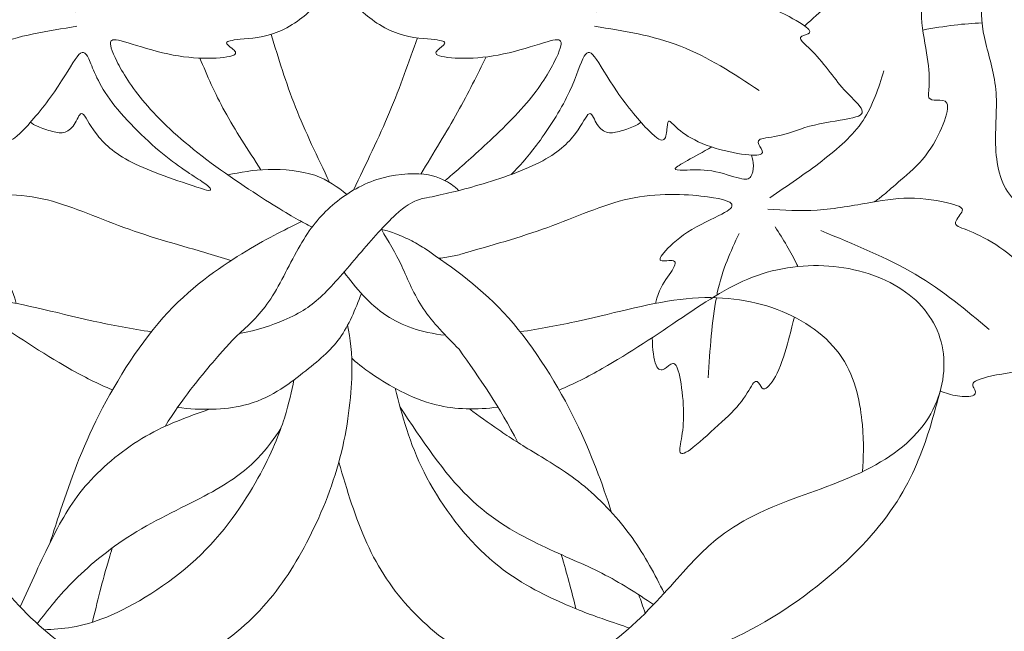
# Model space of a CAD drawing. Units: millimetres. Extents: x -93 to 88, y -105 to 146.
# Drawn here: x -25 to 44, y -59 to -16 of the extents above; entities that cross this region are included whole.
import ezdxf

# ---------------------------------------------------------------- set-up
doc = ezdxf.new("R2010")
doc.units = ezdxf.units.MM
doc.header["$MEASUREMENT"] = 0
doc.layers.add('Layer 1', color=18, linetype='Continuous')

msp = doc.modelspace()

# ---------------------------------------------------------------- linework, layer by layer
at = {"layer": 'Layer 1', "color": 5, "lineweight": 20}
for points, knots in [([(-4.192, -30.938), (-4.889, -30.568), (-5.585, -30.198), (-6.918, -29.368), (-8.25, -28.539), (-10.219, -27.25), (-11.882, -25.967), (-13.546, -24.683), (-14.904, -23.404), (-15.887, -22.249), (-16.871, -21.093), (-17.479, -20.061), (-17.858, -19.312), (-18.238, -18.562), (-18.388, -18.095), (-18.277, -17.905), (-18.167, -17.715), (-17.797, -17.804), (-17.078, -18.02), (-16.359, -18.236), (-15.292, -18.58), (-14.286, -18.796), (-13.281, -19.012), (-12.337, -19.1), (-11.504, -19.1), (-10.67, -19.1), (-9.947, -19.012), (-9.678, -18.88), (-9.409, -18.747), (-9.594, -18.571), (-9.793, -18.412), (-9.991, -18.253), (-10.203, -18.112), (-10.172, -18.007), (-10.141, -17.901), (-9.868, -17.83), (-9.215, -17.768), (-8.563, -17.707), (-7.531, -17.654), (-6.521, -17.23), (-5.511, -16.807), (-4.523, -16.013), (-3.968, -15.44), (-3.412, -14.867), (-3.288, -14.514), (-3.363, -14.28), (-3.438, -14.047), (-3.712, -13.932), (-3.879, -13.835), (-4.047, -13.738), (-4.109, -13.658), (-3.994, -13.429), (-3.879, -13.2), (-3.588, -12.821), (-3.106, -12.346), (-2.623, -11.872), (-1.948, -11.303), (-1.35, -10.503), (-0.753, -9.702), (-0.232, -8.67), (-0.034, -8.088), (0.165, -7.506), (0.041, -7.374), (-0.241, -7.325), (-0.523, -7.277), (-0.964, -7.312), (-1.502, -7.263), (-2.04, -7.215), (-2.675, -7.083), (-3.127, -6.935), (-3.579, -6.787), (-3.848, -6.625), (-4.117, -6.462)], [0, 0, 0, 0, 0.04, 0.04, 0.04, 0.08, 0.08, 0.08, 0.12, 0.12, 0.12, 0.16, 0.16, 0.16, 0.2, 0.2, 0.2, 0.24, 0.24, 0.24, 0.28, 0.28, 0.28, 0.32, 0.32, 0.32, 0.36, 0.36, 0.36, 0.4, 0.4, 0.4, 0.44, 0.44, 0.44, 0.48, 0.48, 0.48, 0.52, 0.52, 0.52, 0.56, 0.56, 0.56, 0.6, 0.6, 0.6, 0.64, 0.64, 0.64, 0.68, 0.68, 0.68, 0.72, 0.72, 0.72, 0.76, 0.76, 0.76, 0.8, 0.8, 0.8, 0.84, 0.84, 0.84, 0.88, 0.88, 0.88, 0.92, 0.92, 0.92, 1, 1, 1, 1]), ([(47.203, -10.632), (46.222, -10.917), (45.242, -11.203), (44.443, -11.901), (43.644, -12.599), (43.026, -13.711), (42.797, -14.804), (42.568, -15.898), (42.726, -16.974), (42.991, -18.059), (43.256, -19.143), (43.626, -20.237), (43.714, -21.516), (43.802, -22.795), (43.608, -24.259), (43.705, -25.643), (43.802, -27.028), (44.191, -28.333), (45.117, -29.118), (46.043, -29.903), (47.507, -30.168), (48.619, -30.13), (49.732, -30.092), (50.493, -29.751), (51.254, -29.411)], [0, 0, 0, 0, 0.111111, 0.111111, 0.111111, 0.222222, 0.222222, 0.222222, 0.333333, 0.333333, 0.333333, 0.444444, 0.444444, 0.444444, 0.555556, 0.555556, 0.555556, 0.666667, 0.666667, 0.666667, 0.777778, 0.777778, 0.777778, 1, 1, 1, 1]), ([(5.127, -27.673), (5.793, -27.103), (6.459, -26.532), (7.471, -25.608), (8.483, -24.683), (9.842, -23.404), (10.825, -22.249), (11.808, -21.093), (12.417, -20.061), (12.796, -19.312), (13.175, -18.562), (13.325, -18.095), (13.215, -17.905), (13.105, -17.715), (12.734, -17.804), (12.016, -18.02), (11.297, -18.236), (10.23, -18.58), (9.224, -18.796), (8.219, -19.012), (7.275, -19.1), (6.442, -19.1), (5.608, -19.1), (4.885, -19.012), (4.616, -18.88), (4.347, -18.747), (4.532, -18.571), (4.731, -18.412), (4.929, -18.253), (5.141, -18.112), (5.11, -18.007), (5.079, -17.901), (4.806, -17.83), (4.153, -17.768), (3.501, -17.707), (2.469, -17.654), (1.459, -17.23), (0.449, -16.807), (-0.539, -16.013), (-1.094, -15.44), (-1.65, -14.867), (-1.774, -14.514), (-1.699, -14.28), (-1.624, -14.047), (-1.35, -13.932), (-1.183, -13.835), (-1.015, -13.738), (-0.953, -13.658), (-1.068, -13.429), (-1.183, -13.2), (-1.474, -12.821), (-1.718, -12.496), (-1.963, -12.172), (-2.161, -11.902), (-2.358, -11.633)], [0, 0, 0, 0, 0.052632, 0.052632, 0.052632, 0.105263, 0.105263, 0.105263, 0.157895, 0.157895, 0.157895, 0.210526, 0.210526, 0.210526, 0.263158, 0.263158, 0.263158, 0.315789, 0.315789, 0.315789, 0.368421, 0.368421, 0.368421, 0.421053, 0.421053, 0.421053, 0.473684, 0.473684, 0.473684, 0.526316, 0.526316, 0.526316, 0.578947, 0.578947, 0.578947, 0.631579, 0.631579, 0.631579, 0.684211, 0.684211, 0.684211, 0.736842, 0.736842, 0.736842, 0.789474, 0.789474, 0.789474, 0.842105, 0.842105, 0.842105, 0.894737, 0.894737, 0.894737, 1, 1, 1, 1]), ([(30.317, -16.834), (30.85, -16.34), (31.383, -15.845), (31.857, -15.479), (32.331, -15.113), (32.746, -14.875), (32.984, -14.875), (33.222, -14.875), (33.284, -15.113), (33.341, -15.281), (33.398, -15.448), (33.451, -15.545), (33.76, -15.431), (34.068, -15.316), (34.633, -14.99), (35.197, -14.562), (35.762, -14.134), (36.326, -13.605), (36.886, -13.195), (37.446, -12.785), (38.002, -12.494), (38.289, -12.511), (38.575, -12.529), (38.593, -12.855), (38.558, -13.534), (38.522, -14.213), (38.434, -15.245), (38.496, -16.242), (38.558, -17.239), (38.769, -18.2), (38.893, -19.029), (39.016, -19.858), (39.052, -20.555), (39.034, -21.022), (39.016, -21.49), (38.946, -21.728), (39.016, -21.864), (39.087, -22.001), (39.298, -22.036), (39.567, -22.036), (39.836, -22.036), (40.163, -22.001), (40.273, -22.252), (40.383, -22.504), (40.277, -23.042), (40.008, -23.725), (39.739, -24.409), (39.307, -25.238), (38.765, -25.93), (38.222, -26.622), (37.57, -27.178), (37.054, -27.623), (36.538, -28.069), (36.159, -28.404), (35.87, -28.642), (35.58, -28.881), (35.381, -29.023), (35.182, -29.164)], [0, 0, 0, 0, 0.05, 0.05, 0.05, 0.1, 0.1, 0.1, 0.15, 0.15, 0.15, 0.2, 0.2, 0.2, 0.25, 0.25, 0.25, 0.3, 0.3, 0.3, 0.35, 0.35, 0.35, 0.4, 0.4, 0.4, 0.45, 0.45, 0.45, 0.5, 0.5, 0.5, 0.55, 0.55, 0.55, 0.6, 0.6, 0.6, 0.65, 0.65, 0.65, 0.7, 0.7, 0.7, 0.75, 0.75, 0.75, 0.8, 0.8, 0.8, 0.85, 0.85, 0.85, 0.9, 0.9, 0.9, 1, 1, 1, 1]), ([(-20.786, -15.854), (-21.827, -15.255), (-22.868, -14.655), (-23.961, -14.232), (-25.055, -13.808), (-26.201, -13.561), (-27.357, -13.425), (-28.512, -13.288), (-29.676, -13.261), (-30.214, -13.345), (-30.752, -13.429), (-30.664, -13.623), (-30.501, -13.843), (-30.338, -14.064), (-30.099, -14.311), (-30.271, -14.487), (-30.443, -14.664), (-31.026, -14.77), (-31.802, -15.052), (-32.578, -15.334), (-33.548, -15.793), (-34.28, -16.181), (-35.012, -16.569), (-35.506, -16.886), (-35.669, -17.085), (-35.832, -17.283), (-35.664, -17.362), (-35.466, -17.437), (-35.268, -17.512), (-35.038, -17.583), (-35.069, -17.728), (-35.1, -17.874), (-35.391, -18.094), (-35.775, -18.478), (-36.158, -18.862), (-36.635, -19.409), (-37.023, -19.902), (-37.411, -20.396), (-37.711, -20.837), (-38.138, -21.305), (-38.566, -21.772), (-39.122, -22.266), (-39.325, -22.601), (-39.528, -22.936), (-39.378, -23.113), (-38.743, -23.267), (-38.108, -23.421), (-36.987, -23.554), (-36.057, -23.779), (-35.127, -24.003), (-34.386, -24.321), (-33.729, -24.488), (-33.072, -24.656), (-32.498, -24.674), (-32.26, -24.78), (-32.022, -24.885), (-32.119, -25.079), (-32.243, -25.282), (-32.366, -25.485), (-32.516, -25.697), (-32.344, -25.807), (-32.172, -25.917), (-31.678, -25.926), (-30.951, -25.816), (-30.223, -25.706), (-29.262, -25.476), (-28.477, -25.181), (-27.692, -24.885), (-27.083, -24.524), (-26.669, -24.193), (-26.254, -23.862), (-26.034, -23.562), (-25.91, -23.51), (-25.787, -23.457), (-25.76, -23.651), (-25.734, -23.95), (-25.707, -24.25), (-25.681, -24.656), (-25.518, -24.788), (-25.355, -24.921), (-25.055, -24.78), (-24.451, -24.167), (-23.846, -23.554), (-22.938, -22.469), (-22.228, -21.441), (-21.518, -20.414), (-21.007, -19.444), (-20.649, -18.99), (-20.292, -18.535), (-20.089, -18.597), (-19.834, -19.139), (-19.578, -19.682), (-19.269, -20.705), (-18.36, -21.967), (-17.451, -23.228), (-15.941, -24.729), (-14.666, -25.779), (-13.39, -26.829), (-12.35, -27.429), (-11.812, -27.801), (-11.274, -28.174), (-11.238, -28.319), (-11.34, -28.354), (-11.443, -28.389), (-11.683, -28.313), (-11.922, -28.237)], [0, 0, 0, 0, 0.027778, 0.027778, 0.027778, 0.055556, 0.055556, 0.055556, 0.083333, 0.083333, 0.083333, 0.111111, 0.111111, 0.111111, 0.138889, 0.138889, 0.138889, 0.166667, 0.166667, 0.166667, 0.194444, 0.194444, 0.194444, 0.222222, 0.222222, 0.222222, 0.25, 0.25, 0.25, 0.277778, 0.277778, 0.277778, 0.305556, 0.305556, 0.305556, 0.333333, 0.333333, 0.333333, 0.361111, 0.361111, 0.361111, 0.388889, 0.388889, 0.388889, 0.416667, 0.416667, 0.416667, 0.444444, 0.444444, 0.444444, 0.472222, 0.472222, 0.472222, 0.5, 0.5, 0.5, 0.527778, 0.527778, 0.527778, 0.555556, 0.555556, 0.555556, 0.583333, 0.583333, 0.583333, 0.611111, 0.611111, 0.611111, 0.638889, 0.638889, 0.638889, 0.666667, 0.666667, 0.666667, 0.694444, 0.694444, 0.694444, 0.722222, 0.722222, 0.722222, 0.75, 0.75, 0.75, 0.777778, 0.777778, 0.777778, 0.805556, 0.805556, 0.805556, 0.833333, 0.833333, 0.833333, 0.861111, 0.861111, 0.861111, 0.888889, 0.888889, 0.888889, 0.916667, 0.916667, 0.916667, 0.944444, 0.944444, 0.944444, 1, 1, 1, 1]), ([(15.724, -15.854), (16.765, -15.255), (17.805, -14.655), (18.899, -14.232), (19.993, -13.808), (21.139, -13.561), (22.295, -13.425), (23.45, -13.288), (24.614, -13.261), (25.152, -13.345), (25.69, -13.429), (25.602, -13.623), (25.439, -13.843), (25.276, -14.064), (25.037, -14.311), (25.209, -14.487), (25.381, -14.664), (25.963, -14.77), (26.74, -15.052), (27.516, -15.334), (28.486, -15.793), (29.218, -16.181), (29.95, -16.569), (30.444, -16.886), (30.607, -17.085), (30.77, -17.283), (30.602, -17.362), (30.404, -17.437), (30.206, -17.512), (29.976, -17.583), (30.007, -17.728), (30.038, -17.874), (30.329, -18.094), (30.713, -18.478), (31.096, -18.862), (31.573, -19.409), (31.961, -19.902), (32.349, -20.396), (32.649, -20.837), (33.076, -21.305), (33.504, -21.772), (34.06, -22.266), (34.263, -22.601), (34.465, -22.936), (34.315, -23.113), (33.68, -23.267), (33.045, -23.421), (31.925, -23.554), (30.995, -23.779), (30.064, -24.003), (29.324, -24.321), (28.667, -24.488), (28.01, -24.656), (27.436, -24.674), (27.198, -24.78), (26.96, -24.885), (27.057, -25.079), (27.18, -25.282), (27.304, -25.485), (27.454, -25.697), (27.282, -25.807), (27.11, -25.917), (26.616, -25.926), (25.888, -25.816), (25.161, -25.706), (24.199, -25.476), (23.415, -25.181), (22.63, -24.885), (22.021, -24.524), (21.607, -24.193), (21.192, -23.862), (20.972, -23.562), (20.848, -23.51), (20.725, -23.457), (20.698, -23.651), (20.672, -23.95), (20.645, -24.25), (20.619, -24.656), (20.456, -24.788), (20.293, -24.921), (19.993, -24.78), (19.388, -24.167), (18.784, -23.554), (17.876, -22.469), (17.166, -21.441), (16.456, -20.414), (15.944, -19.444), (15.587, -18.99), (15.23, -18.535), (15.027, -18.597), (14.772, -19.139), (14.516, -19.682), (14.207, -20.705), (13.634, -21.852), (13.061, -22.998), (12.223, -24.268), (11.532, -25.187), (10.841, -26.106), (10.297, -26.675), (9.754, -27.243)], [0, 0, 0, 0, 0.029412, 0.029412, 0.029412, 0.058824, 0.058824, 0.058824, 0.088235, 0.088235, 0.088235, 0.117647, 0.117647, 0.117647, 0.147059, 0.147059, 0.147059, 0.176471, 0.176471, 0.176471, 0.205882, 0.205882, 0.205882, 0.235294, 0.235294, 0.235294, 0.264706, 0.264706, 0.264706, 0.294118, 0.294118, 0.294118, 0.323529, 0.323529, 0.323529, 0.352941, 0.352941, 0.352941, 0.382353, 0.382353, 0.382353, 0.411765, 0.411765, 0.411765, 0.441176, 0.441176, 0.441176, 0.470588, 0.470588, 0.470588, 0.5, 0.5, 0.5, 0.529412, 0.529412, 0.529412, 0.558824, 0.558824, 0.558824, 0.588235, 0.588235, 0.588235, 0.617647, 0.617647, 0.617647, 0.647059, 0.647059, 0.647059, 0.676471, 0.676471, 0.676471, 0.705882, 0.705882, 0.705882, 0.735294, 0.735294, 0.735294, 0.764706, 0.764706, 0.764706, 0.794118, 0.794118, 0.794118, 0.823529, 0.823529, 0.823529, 0.852941, 0.852941, 0.852941, 0.882353, 0.882353, 0.882353, 0.911765, 0.911765, 0.911765, 0.941176, 0.941176, 0.941176, 1, 1, 1, 1]), ([(-20.654, -16.859), (-22.7, -17.177), (-24.746, -17.494), (-26.668, -18.244), (-28.591, -18.994), (-30.39, -20.175), (-32.189, -21.357)], [0, 0, 0, 0, 0.333333, 0.333333, 0.333333, 1, 1, 1, 1]), ([(15.592, -16.859), (17.638, -17.177), (19.684, -17.494), (21.606, -18.244), (23.529, -18.994), (25.328, -20.175), (27.127, -21.357)], [0, 0, 0, 0, 0.333333, 0.333333, 0.333333, 1, 1, 1, 1]), ([(38.584, -17.119), (39.339, -16.988), (40.095, -16.857), (40.785, -16.774), (41.475, -16.69), (42.1, -16.653), (42.726, -16.616)], [0, 0, 0, 0, 0.333333, 0.333333, 0.333333, 1, 1, 1, 1]), ([(-7.056, -17.422), (-6.544, -19.108), (-6.032, -20.793), (-5.351, -22.519), (-4.669, -24.245), (-3.817, -26.012), (-2.965, -27.779)], [0, 0, 0, 0, 0.333333, 0.333333, 0.333333, 1, 1, 1, 1]), ([(-1.293, -28.344), (-0.4, -26.495), (0.492, -24.645), (1.238, -22.866), (1.984, -21.088), (2.584, -19.379), (3.183, -17.67)], [0, 0, 0, 0, 0.333333, 0.333333, 0.333333, 1, 1, 1, 1]), ([(-12.052, -19.088), (-11.533, -20.306), (-11.014, -21.525), (-10.3, -22.829), (-9.586, -24.133), (-8.677, -25.524), (-7.768, -26.914)], [0, 0, 0, 0, 0.333333, 0.333333, 0.333333, 1, 1, 1, 1]), ([(7.995, -19.003), (7.379, -20.259), (6.763, -21.514), (6.001, -22.882), (5.238, -24.25), (4.328, -25.73), (3.419, -27.21)], [0, 0, 0, 0, 0.333333, 0.333333, 0.333333, 1, 1, 1, 1]), ([(27.868, -28.871), (29.12, -28.025), (30.373, -27.178), (31.515, -26.3), (32.657, -25.423), (33.689, -24.514), (34.394, -23.456), (35.1, -22.398), (35.479, -21.189), (35.858, -19.981)], [0, 0, 0, 0, 0.25, 0.25, 0.25, 0.5, 0.5, 0.5, 1, 1, 1, 1]), ([(-11.922, -28.237), (-13.722, -27.646), (-15.521, -27.055), (-16.795, -26.402), (-18.07, -25.75), (-18.819, -25.035), (-19.322, -24.369), (-19.825, -23.704), (-20.08, -23.086), (-20.27, -22.985), (-20.46, -22.883), (-20.583, -23.298), (-20.773, -23.624), (-20.962, -23.95), (-21.218, -24.189), (-21.487, -24.281), (-21.756, -24.374), (-22.038, -24.321), (-22.378, -24.228), (-22.717, -24.136), (-23.114, -24.003), (-23.379, -23.889), (-23.644, -23.775), (-23.776, -23.679), (-23.909, -23.582)], [0, 0, 0, 0, 0.111111, 0.111111, 0.111111, 0.222222, 0.222222, 0.222222, 0.333333, 0.333333, 0.333333, 0.444444, 0.444444, 0.444444, 0.555556, 0.555556, 0.555556, 0.666667, 0.666667, 0.666667, 0.777778, 0.777778, 0.777778, 1, 1, 1, 1]), ([(3.834, -28.884), (4.843, -28.668), (5.851, -28.453), (7.255, -28.049), (8.659, -27.646), (10.459, -27.055), (11.733, -26.402), (13.007, -25.75), (13.757, -25.035), (14.26, -24.369), (14.762, -23.704), (15.018, -23.086), (15.208, -22.985), (15.398, -22.883), (15.521, -23.298), (15.711, -23.624), (15.9, -23.95), (16.156, -24.189), (16.425, -24.281), (16.694, -24.374), (16.976, -24.321), (17.316, -24.228), (17.655, -24.136), (18.052, -24.003), (18.317, -23.889), (18.582, -23.775), (18.714, -23.679), (18.847, -23.582)], [0, 0, 0, 0, 0.1, 0.1, 0.1, 0.2, 0.2, 0.2, 0.3, 0.3, 0.3, 0.4, 0.4, 0.4, 0.5, 0.5, 0.5, 0.6, 0.6, 0.6, 0.7, 0.7, 0.7, 0.8, 0.8, 0.8, 1, 1, 1, 1]), ([(23.797, -25.315), (23.188, -25.654), (22.578, -25.993), (22.106, -26.259), (21.633, -26.526), (21.298, -26.72), (21.245, -26.826), (21.192, -26.931), (21.422, -26.949), (21.893, -26.936), (22.365, -26.923), (23.08, -26.878), (23.807, -26.997), (24.535, -27.117), (25.276, -27.399), (25.743, -27.513), (26.21, -27.628), (26.405, -27.575), (26.532, -27.394), (26.66, -27.214), (26.722, -26.905), (26.721, -26.633), (26.719, -26.361), (26.654, -26.125), (26.59, -25.89)], [0, 0, 0, 0, 0.111111, 0.111111, 0.111111, 0.222222, 0.222222, 0.222222, 0.333333, 0.333333, 0.333333, 0.444444, 0.444444, 0.444444, 0.555556, 0.555556, 0.555556, 0.666667, 0.666667, 0.666667, 0.777778, 0.777778, 0.777778, 1, 1, 1, 1]), ([(-10.097, -27.273), (-9.211, -27.095), (-8.325, -26.917), (-7.26, -26.889), (-6.196, -26.862), (-4.952, -26.985), (-4.006, -27.302), (-3.06, -27.618), (-2.412, -28.128), (-1.763, -28.638)], [0, 0, 0, 0, 0.25, 0.25, 0.25, 0.5, 0.5, 0.5, 1, 1, 1, 1]), ([(-9.275, -38.386), (-8.53, -37.706), (-7.785, -37.026), (-7.082, -35.949), (-6.379, -34.873), (-5.718, -33.4), (-5.034, -32.222), (-4.351, -31.045), (-3.645, -30.163), (-2.759, -29.396), (-1.872, -28.628), (-0.805, -27.976), (0.35, -27.601), (1.505, -27.226), (2.749, -27.129), (3.644, -27.23), (4.539, -27.332), (5.086, -27.632), (5.435, -27.854), (5.784, -28.077), (5.935, -28.222), (6.085, -28.367)], [0, 0, 0, 0, 0.125, 0.125, 0.125, 0.25, 0.25, 0.25, 0.375, 0.375, 0.375, 0.5, 0.5, 0.5, 0.625, 0.625, 0.625, 0.75, 0.75, 0.75, 1, 1, 1, 1]), ([(-11.711, -32.708), (-13.757, -32.126), (-15.803, -31.544), (-17.743, -30.821), (-19.684, -30.098), (-21.518, -29.233), (-23.441, -28.872), (-25.363, -28.51), (-27.374, -28.651), (-28.574, -28.81), (-29.773, -28.969), (-30.161, -29.145), (-30.258, -29.33), (-30.355, -29.515), (-30.161, -29.709), (-29.561, -30.027), (-28.962, -30.344), (-27.956, -30.785), (-27.171, -31.288), (-26.387, -31.791), (-25.822, -32.355), (-25.513, -32.726), (-25.205, -33.096), (-25.152, -33.273), (-25.381, -33.299), (-25.61, -33.325), (-26.122, -33.202), (-26.263, -33.334), (-26.404, -33.466), (-26.175, -33.855), (-25.884, -34.278), (-25.593, -34.701), (-25.24, -35.16), (-25.015, -35.914), (-24.981, -36.03), (-24.949, -36.153), (-24.92, -36.281)], [0, 0, 0, 0, 0.076923, 0.076923, 0.076923, 0.153846, 0.153846, 0.153846, 0.230769, 0.230769, 0.230769, 0.307692, 0.307692, 0.307692, 0.384615, 0.384615, 0.384615, 0.461538, 0.461538, 0.461538, 0.538462, 0.538462, 0.538462, 0.615385, 0.615385, 0.615385, 0.692308, 0.692308, 0.692308, 0.769231, 0.769231, 0.769231, 0.846154, 0.846154, 0.846154, 1, 1, 1, 1]), ([(3.834, -28.884), (3.64, -28.911), (3.446, -28.937), (3.124, -29.065), (2.803, -29.193), (2.353, -29.422), (1.652, -30.075), (0.95, -30.727), (-0.002, -31.803), (-0.906, -32.857), (-1.81, -33.911), (-2.666, -34.943), (-3.453, -35.699), (-4.24, -36.456), (-4.959, -36.937), (-6.174, -37.459), (-6.978, -37.805), (-7.998, -38.169), (-9.275, -38.386)], [0, 0, 0, 0, 0.142857, 0.142857, 0.142857, 0.285714, 0.285714, 0.285714, 0.428571, 0.428571, 0.428571, 0.571429, 0.571429, 0.571429, 0.714286, 0.714286, 0.714286, 1, 1, 1, 1]), ([(6.649, -32.708), (8.695, -32.126), (10.741, -31.544), (12.681, -30.821), (14.622, -30.098), (16.456, -29.233), (18.379, -28.872), (20.301, -28.51), (22.312, -28.651), (23.512, -28.81), (24.711, -28.969), (25.099, -29.145), (25.196, -29.33), (25.293, -29.515), (25.099, -29.709), (24.499, -30.027), (23.9, -30.344), (22.894, -30.785), (22.109, -31.288), (21.324, -31.791), (20.76, -32.355), (20.451, -32.726), (20.143, -33.096), (20.09, -33.273), (20.319, -33.299), (20.548, -33.325), (21.06, -33.202), (21.201, -33.334), (21.342, -33.466), (21.113, -33.855), (20.822, -34.278), (20.531, -34.701), (20.178, -35.16), (19.953, -35.914), (19.918, -36.03), (19.887, -36.153), (19.858, -36.281)], [0, 0, 0, 0, 0.076923, 0.076923, 0.076923, 0.153846, 0.153846, 0.153846, 0.230769, 0.230769, 0.230769, 0.307692, 0.307692, 0.307692, 0.384615, 0.384615, 0.384615, 0.461538, 0.461538, 0.461538, 0.538462, 0.538462, 0.538462, 0.615385, 0.615385, 0.615385, 0.692308, 0.692308, 0.692308, 0.769231, 0.769231, 0.769231, 0.846154, 0.846154, 0.846154, 1, 1, 1, 1]), ([(27.736, -29.665), (28.847, -29.745), (29.959, -29.824), (31.189, -29.74), (32.419, -29.656), (33.769, -29.409), (34.911, -29.211), (36.053, -29.013), (36.988, -28.863), (38.011, -28.902), (39.034, -28.942), (40.145, -29.171), (40.745, -29.348), (41.345, -29.524), (41.433, -29.648), (41.309, -29.881), (41.186, -30.115), (40.851, -30.459), (40.877, -30.675), (40.903, -30.891), (41.292, -30.979), (41.874, -31.213), (42.456, -31.447), (43.232, -31.826), (43.986, -32.351), (44.74, -32.875), (45.472, -33.546), (45.9, -34.044), (46.327, -34.542), (46.451, -34.869), (46.297, -35.041), (46.142, -35.213), (45.71, -35.23), (45.582, -35.363), (45.454, -35.495), (45.631, -35.742), (45.988, -36.403), (46.345, -37.065), (46.883, -38.141), (47.43, -38.864), (47.977, -39.587), (48.532, -39.958), (48.678, -40.222), (48.823, -40.487), (48.559, -40.646), (47.845, -40.765), (47.13, -40.884), (45.966, -40.963), (44.894, -41.108), (43.823, -41.254), (42.844, -41.466), (42.403, -41.655), (41.962, -41.845), (42.059, -42.013), (42.156, -42.202), (42.253, -42.392), (42.35, -42.603), (42.147, -42.714), (41.944, -42.824), (41.442, -42.833), (41.001, -42.766), (40.56, -42.699), (40.181, -42.557), (39.802, -42.415)], [0, 0, 0, 0, 0.045455, 0.045455, 0.045455, 0.090909, 0.090909, 0.090909, 0.136364, 0.136364, 0.136364, 0.181818, 0.181818, 0.181818, 0.227273, 0.227273, 0.227273, 0.272727, 0.272727, 0.272727, 0.318182, 0.318182, 0.318182, 0.363636, 0.363636, 0.363636, 0.409091, 0.409091, 0.409091, 0.454545, 0.454545, 0.454545, 0.5, 0.5, 0.5, 0.545455, 0.545455, 0.545455, 0.590909, 0.590909, 0.590909, 0.636364, 0.636364, 0.636364, 0.681818, 0.681818, 0.681818, 0.727273, 0.727273, 0.727273, 0.772727, 0.772727, 0.772727, 0.818182, 0.818182, 0.818182, 0.863636, 0.863636, 0.863636, 0.909091, 0.909091, 0.909091, 1, 1, 1, 1]), ([(-4.924, -30.545), (-6.194, -31.164), (-7.464, -31.784), (-9.113, -32.799), (-10.763, -33.815), (-12.791, -35.226), (-14.634, -37.298), (-16.478, -39.371), (-18.136, -42.105), (-19.326, -44.53), (-20.517, -46.956), (-21.24, -49.072), (-21.93, -51.169), (-22.143, -51.815), (-22.352, -52.458), (-22.56, -53.097)], [0, 0, 0, 0, 0.166667, 0.166667, 0.166667, 0.333333, 0.333333, 0.333333, 0.5, 0.5, 0.5, 0.666667, 0.666667, 0.666667, 1, 1, 1, 1]), ([(29.829, -33.693), (29.809, -33.65), (29.789, -33.606), (29.769, -33.564), (29.35, -32.673), (28.794, -31.791), (28.239, -30.909)], [0, 0, 0, 0, 0.333333, 0.333333, 0.333333, 1, 1, 1, 1]), ([(0.661, -31.084), (1.154, -31.911), (1.646, -32.738), (2.091, -33.672), (2.536, -34.605), (2.933, -35.646), (3.594, -36.634), (4.255, -37.623), (5.181, -38.559), (6.106, -39.495)], [0, 0, 0, 0, 0.25, 0.25, 0.25, 0.5, 0.5, 0.5, 1, 1, 1, 1]), ([(3.672, -32.404), (3.344, -32.21), (3.016, -32.016), (2.654, -31.833), (2.291, -31.65), (1.894, -31.478), (1.557, -31.355), (1.219, -31.232), (0.94, -31.158), (0.661, -31.084)], [0, 0, 0, 0, 0.25, 0.25, 0.25, 0.5, 0.5, 0.5, 1, 1, 1, 1]), ([(25.717, -31.391), (25.135, -32.626), (24.553, -33.86), (24.191, -35.545), (24.18, -35.595), (24.169, -35.646), (24.159, -35.698)], [0, 0, 0, 0, 0.333333, 0.333333, 0.333333, 1, 1, 1, 1]), ([(31.432, -31.179), (33.76, -32.132), (36.089, -33.084), (38.056, -34.24), (40.022, -35.395), (41.628, -36.753), (43.233, -38.111)], [0, 0, 0, 0, 0.333333, 0.333333, 0.333333, 1, 1, 1, 1]), ([(3.672, -32.404), (5.701, -33.815), (7.729, -35.226), (9.572, -37.298), (11.416, -39.371), (13.074, -42.105), (14.264, -44.53), (15.41, -46.863), (16.122, -48.911), (16.789, -50.929)], [0, 0, 0, 0, 0.25, 0.25, 0.25, 0.5, 0.5, 0.5, 1, 1, 1, 1]), ([(6.649, -32.708), (6.365, -32.796), (6.081, -32.885), (5.755, -32.953), (5.429, -33.021), (5.06, -33.069), (4.692, -33.117)], [0, 0, 0, 0, 0.333333, 0.333333, 0.333333, 1, 1, 1, 1]), ([(-18.167, -42.345), (-19.195, -41.921), (-20.192, -41.415), (-21.192, -40.848), (-23.106, -39.764), (-25.028, -38.458), (-26.81, -37.259), (-28.591, -36.059), (-30.232, -34.966), (-32.057, -34.322), (-33.883, -33.678), (-35.894, -33.484), (-37.772, -33.731), (-39.651, -33.978), (-41.397, -34.666), (-42.685, -35.671), (-43.972, -36.677), (-44.801, -38), (-45.048, -39.534), (-45.295, -41.069), (-44.96, -42.815), (-44.034, -44.297), (-43.108, -45.778), (-41.591, -46.995), (-39.642, -47.965), (-37.693, -48.936), (-35.312, -49.659), (-33.482, -50.4), (-31.652, -51.14), (-30.373, -51.899), (-29.359, -52.688), (-28.344, -53.478), (-27.595, -54.298), (-26.439, -55.585), (-25.284, -56.873), (-23.723, -58.628), (-22.096, -59.867), (-20.469, -61.106), (-18.775, -61.83), (-17.152, -62.05), (-15.53, -62.271), (-13.977, -61.988), (-12.39, -61.221), (-10.802, -60.454), (-9.18, -59.201), (-7.857, -57.799), (-6.534, -56.397), (-5.511, -54.845), (-4.574, -53.052), (-3.637, -51.259), (-2.787, -49.224), (-2.238, -47.114), (-1.689, -45.003), (-1.442, -42.816), (-1.403, -41.252), (-1.364, -39.689), (-1.533, -38.748), (-1.702, -37.808)], [0, 0, 0, 0, 0.05, 0.05, 0.05, 0.1, 0.1, 0.1, 0.15, 0.15, 0.15, 0.2, 0.2, 0.2, 0.25, 0.25, 0.25, 0.3, 0.3, 0.3, 0.35, 0.35, 0.35, 0.4, 0.4, 0.4, 0.45, 0.45, 0.45, 0.5, 0.5, 0.5, 0.55, 0.55, 0.55, 0.6, 0.6, 0.6, 0.65, 0.65, 0.65, 0.7, 0.7, 0.7, 0.75, 0.75, 0.75, 0.8, 0.8, 0.8, 0.85, 0.85, 0.85, 0.9, 0.9, 0.9, 1, 1, 1, 1]), ([(13.109, -42.351), (14.121, -41.927), (15.124, -41.418), (16.13, -40.848), (18.043, -39.764), (19.966, -38.458), (21.748, -37.259), (23.529, -36.059), (25.17, -34.966), (26.995, -34.322), (28.821, -33.678), (30.832, -33.484), (32.71, -33.731), (34.589, -33.978), (36.335, -34.666), (37.623, -35.671), (38.91, -36.677), (39.739, -38), (39.986, -39.534), (40.233, -41.069), (39.898, -42.815), (38.972, -44.297), (38.046, -45.778), (36.529, -46.995), (34.58, -47.965), (32.631, -48.936), (30.25, -49.659), (28.42, -50.4), (26.59, -51.14), (25.311, -51.899), (24.296, -52.688), (23.282, -53.478), (22.532, -54.298), (21.377, -55.585), (20.222, -56.873), (18.661, -58.628), (17.034, -59.867), (15.406, -61.106), (13.713, -61.83), (12.09, -62.05), (10.468, -62.271), (8.915, -61.988), (7.328, -61.221), (5.74, -60.454), (4.117, -59.201), (2.795, -57.799), (1.472, -56.397), (0.449, -54.845), (-0.353, -53.088), (-1.155, -51.332), (-1.736, -49.372), (-2.317, -47.412)], [0, 0, 0, 0, 0.055556, 0.055556, 0.055556, 0.111111, 0.111111, 0.111111, 0.166667, 0.166667, 0.166667, 0.222222, 0.222222, 0.222222, 0.277778, 0.277778, 0.277778, 0.333333, 0.333333, 0.333333, 0.388889, 0.388889, 0.388889, 0.444444, 0.444444, 0.444444, 0.5, 0.5, 0.5, 0.555556, 0.555556, 0.555556, 0.611111, 0.611111, 0.611111, 0.666667, 0.666667, 0.666667, 0.722222, 0.722222, 0.722222, 0.777778, 0.777778, 0.777778, 0.833333, 0.833333, 0.833333, 0.888889, 0.888889, 0.888889, 1, 1, 1, 1]), ([(-1.954, -34.081), (-1.098, -35.193), (-0.241, -36.305), (1.043, -37.144), (2.09, -37.827), (3.419, -38.328), (5.145, -38.509)], [0, 0, 0, 0, 0.333333, 0.333333, 0.333333, 1, 1, 1, 1]), ([(-15.451, -38.273), (-16.795, -38.079), (-18.184, -37.81), (-19.516, -37.514), (-22.259, -36.906), (-24.764, -36.183), (-27.083, -35.953), (-29.403, -35.724), (-31.537, -35.989), (-33.433, -36.703), (-35.329, -37.417), (-36.987, -38.582), (-37.975, -40.072), (-38.963, -41.563), (-39.28, -43.379), (-39.41, -44.767), (-39.539, -46.155), (-39.481, -47.114), (-39.422, -48.073)], [0, 0, 0, 0, 0.142857, 0.142857, 0.142857, 0.285714, 0.285714, 0.285714, 0.428571, 0.428571, 0.428571, 0.571429, 0.571429, 0.571429, 0.714286, 0.714286, 0.714286, 1, 1, 1, 1]), ([(-0.731, -35.589), (-1.168, -36.696), (-1.605, -37.802), (-2.253, -38.707), (-2.901, -39.611), (-3.761, -40.314), (-4.828, -41.156), (-5.895, -41.998), (-7.17, -42.98), (-8.978, -43.421), (-10.329, -43.751), (-11.978, -43.778), (-13.61, -43.57)], [0, 0, 0, 0, 0.2, 0.2, 0.2, 0.4, 0.4, 0.4, 0.6, 0.6, 0.6, 1, 1, 1, 1]), ([(10.388, -38.273), (11.733, -38.079), (13.122, -37.81), (14.454, -37.514), (17.197, -36.906), (19.702, -36.183), (22.021, -35.953), (24.341, -35.724), (26.475, -35.989), (28.371, -36.703), (30.267, -37.417), (31.925, -38.582), (32.913, -40.072), (33.901, -41.563), (34.218, -43.379), (34.348, -44.767), (34.477, -46.155), (34.419, -47.114), (34.36, -48.073)], [0, 0, 0, 0, 0.142857, 0.142857, 0.142857, 0.285714, 0.285714, 0.285714, 0.428571, 0.428571, 0.428571, 0.571429, 0.571429, 0.571429, 0.714286, 0.714286, 0.714286, 1, 1, 1, 1]), ([(19.636, -38.672), (19.645, -39.534), (19.75, -40.24), (19.904, -40.601), (20.063, -40.972), (20.275, -40.981), (20.482, -40.866), (20.689, -40.751), (20.892, -40.513), (21.064, -40.491), (21.236, -40.469), (21.377, -40.663), (21.51, -41.201), (21.642, -41.739), (21.765, -42.621), (21.81, -43.388), (21.854, -44.156), (21.818, -44.808), (21.739, -45.373), (21.66, -45.937), (21.536, -46.414), (21.576, -46.647), (21.615, -46.881), (21.818, -46.872), (22.312, -46.511), (22.806, -46.149), (23.591, -45.435), (24.261, -44.817), (24.932, -44.2), (25.487, -43.679), (25.888, -43.146), (26.29, -42.612), (26.537, -42.066), (26.731, -41.858), (26.925, -41.651), (27.066, -41.783), (27.167, -41.955), (27.269, -42.127), (27.331, -42.339), (27.529, -42.26), (27.727, -42.18), (28.063, -41.81), (28.376, -41.166), (28.689, -40.522), (28.98, -39.605), (29.187, -38.824), (29.363, -38.161), (29.479, -37.597), (29.59, -37.242)], [0, 0, 0, 0, 0.058824, 0.058824, 0.058824, 0.117647, 0.117647, 0.117647, 0.176471, 0.176471, 0.176471, 0.235294, 0.235294, 0.235294, 0.294118, 0.294118, 0.294118, 0.352941, 0.352941, 0.352941, 0.411765, 0.411765, 0.411765, 0.470588, 0.470588, 0.470588, 0.529412, 0.529412, 0.529412, 0.588235, 0.588235, 0.588235, 0.647059, 0.647059, 0.647059, 0.705882, 0.705882, 0.705882, 0.764706, 0.764706, 0.764706, 0.823529, 0.823529, 0.823529, 0.882353, 0.882353, 0.882353, 1, 1, 1, 1]), ([(-9.275, -38.386), (-9.69, -38.79), (-10.105, -39.195), (-11.152, -40.421), (-12.011, -41.426), (-13.297, -42.984), (-14.487, -44.898)], [0, 0, 0, 0, 0.333333, 0.333333, 0.333333, 1, 1, 1, 1]), ([(-1.413, -40.113), (-1.089, -40.414), (-0.766, -40.715), (0.179, -41.348), (1.124, -41.98), (2.689, -42.945), (4.497, -43.386), (5.85, -43.716), (7.338, -43.753), (8.829, -43.552)], [0, 0, 0, 0, 0.25, 0.25, 0.25, 0.5, 0.5, 0.5, 1, 1, 1, 1]), ([(-22.963, -59.157), (-21.691, -59.093), (-20.419, -59.028), (-18.561, -58.26), (-16.704, -57.492), (-14.261, -56.019), (-12.325, -54.22), (-10.389, -52.42), (-8.96, -50.295), (-7.981, -48.54), (-7.002, -46.785), (-6.473, -45.4), (-6.128, -44.313), (-5.782, -43.225), (-5.621, -42.435), (-5.459, -41.645)], [0, 0, 0, 0, 0.166667, 0.166667, 0.166667, 0.333333, 0.333333, 0.333333, 0.5, 0.5, 0.5, 0.666667, 0.666667, 0.666667, 1, 1, 1, 1]), ([(-15.788, -62.117), (-16.687, -62.236), (-17.586, -62.355), (-19.234, -62.326), (-20.883, -62.297), (-23.282, -62.121), (-25.813, -61.451), (-28.345, -60.78), (-31.008, -59.616), (-33.517, -58.029), (-36.026, -56.441), (-38.381, -54.43), (-40.035, -52.552), (-41.688, -50.673), (-42.641, -48.927), (-43.329, -47.259), (-44.017, -45.592), (-44.441, -44.004), (-44.864, -42.415)], [0, 0, 0, 0, 0.142857, 0.142857, 0.142857, 0.285714, 0.285714, 0.285714, 0.428571, 0.428571, 0.428571, 0.571429, 0.571429, 0.571429, 0.714286, 0.714286, 0.714286, 1, 1, 1, 1]), ([(1.623, -42.232), (2.126, -44.149), (2.629, -46.067), (3.656, -48.11), (4.684, -50.154), (6.236, -52.323), (7.921, -53.884), (9.605, -55.446), (11.422, -56.398), (12.851, -57.059), (14.28, -57.721), (15.32, -58.091), (16.12, -58.372), (16.92, -58.652), (17.48, -58.843), (18.04, -59.034)], [0, 0, 0, 0, 0.166667, 0.166667, 0.166667, 0.333333, 0.333333, 0.333333, 0.5, 0.5, 0.5, 0.666667, 0.666667, 0.666667, 1, 1, 1, 1]), ([(10.726, -62.117), (11.625, -62.236), (12.524, -62.355), (14.172, -62.326), (15.821, -62.297), (18.22, -62.121), (20.751, -61.451), (23.282, -60.78), (25.946, -59.616), (28.455, -58.029), (30.964, -56.441), (33.319, -54.43), (34.973, -52.552), (36.626, -50.673), (37.579, -48.927), (38.267, -47.259), (38.955, -45.592), (39.379, -44.004), (39.802, -42.415)], [0, 0, 0, 0, 0.142857, 0.142857, 0.142857, 0.285714, 0.285714, 0.285714, 0.428571, 0.428571, 0.428571, 0.571429, 0.571429, 0.571429, 0.714286, 0.714286, 0.714286, 1, 1, 1, 1]), ([(-11.395, -43.701), (-12.877, -44.221), (-14.358, -44.74), (-15.835, -45.595), (-17.312, -46.45), (-18.785, -47.64), (-19.88, -48.87), (-20.976, -50.1), (-21.693, -51.369), (-22.423, -52.822), (-23.152, -54.274), (-23.894, -55.911), (-24.636, -57.547)], [0, 0, 0, 0, 0.2, 0.2, 0.2, 0.4, 0.4, 0.4, 0.6, 0.6, 0.6, 1, 1, 1, 1]), ([(1.975, -43.552), (3.507, -45.858), (5.039, -48.165), (6.731, -49.821), (8.423, -51.477), (10.276, -52.482), (11.881, -53.249), (13.486, -54.017), (14.844, -54.546), (16.111, -55.195), (17.379, -55.844), (18.555, -56.614), (19.731, -57.383)], [0, 0, 0, 0, 0.2, 0.2, 0.2, 0.4, 0.4, 0.4, 0.6, 0.6, 0.6, 1, 1, 1, 1]), ([(20.473, -56.587), (19.808, -55.289), (19.143, -53.991), (18.219, -52.699), (17.296, -51.406), (16.114, -50.119), (14.915, -49.122), (13.715, -48.125), (12.498, -47.42), (11.475, -46.802), (10.452, -46.185), (9.623, -45.656), (8.882, -45.149), (8.141, -44.642), (7.487, -44.158), (6.834, -43.674)], [0, 0, 0, 0, 0.166667, 0.166667, 0.166667, 0.333333, 0.333333, 0.333333, 0.5, 0.5, 0.5, 0.666667, 0.666667, 0.666667, 1, 1, 1, 1]), ([(-23.437, -58.729), (-22.677, -57.74), (-21.917, -56.752), (-20.801, -55.649), (-19.685, -54.546), (-18.212, -53.329), (-16.457, -52.271), (-14.702, -51.212), (-12.664, -50.313), (-11.17, -49.479), (-9.675, -48.646), (-8.722, -47.878), (-8.013, -47.151), (-7.305, -46.423), (-6.84, -45.735), (-6.375, -45.046)], [0, 0, 0, 0, 0.166667, 0.166667, 0.166667, 0.333333, 0.333333, 0.333333, 0.5, 0.5, 0.5, 0.666667, 0.666667, 0.666667, 1, 1, 1, 1]), ([(-18.181, -53.42), (-18.26, -53.675), (-18.336, -53.925), (-18.409, -54.17), (-18.9, -55.827), (-19.244, -57.253), (-19.572, -58.63)], [0, 0, 0, 0, 0.333333, 0.333333, 0.333333, 1, 1, 1, 1]), ([(13.262, -53.885), (13.291, -53.981), (13.319, -54.076), (13.347, -54.17), (13.727, -55.451), (14.019, -56.594), (14.283, -57.684)], [0, 0, 0, 0, 0.333333, 0.333333, 0.333333, 1, 1, 1, 1]), ([(18.696, -56.71), (18.765, -56.911), (18.834, -57.111), (18.903, -57.31), (18.983, -57.537), (19.062, -57.762), (19.143, -57.987)], [0, 0, 0, 0, 0.333333, 0.333333, 0.333333, 1, 1, 1, 1]), ([(25.225, -59.803), (26.486, -60.385), (27.746, -60.966), (29.726, -61.398), (31.705, -61.83), (34.404, -62.112), (37.694, -61.9), (40.983, -61.689), (44.864, -60.983), (47.942, -60.331), (51.02, -59.678), (53.295, -59.078), (55.65, -58.62), (58.005, -58.161), (60.439, -57.843), (62.653, -58.223), (64.866, -58.602), (66.86, -59.678), (67.918, -61.054), (68.976, -62.43), (69.1, -64.105), (68.976, -65.384), (68.853, -66.663), (68.482, -67.545), (67.958, -68.355), (67.433, -69.165), (66.754, -69.903), (66.075, -70.64)], [0, 0, 0, 0, 0.1, 0.1, 0.1, 0.2, 0.2, 0.2, 0.3, 0.3, 0.3, 0.4, 0.4, 0.4, 0.5, 0.5, 0.5, 0.6, 0.6, 0.6, 0.7, 0.7, 0.7, 0.8, 0.8, 0.8, 1, 1, 1, 1])]:
    msp.add_open_spline(points, degree=3, knots=knots, dxfattribs=at)
for points in [[(-11.711, -32.708), (-11.098, -32.898), (-10.484, -33.089), (-9.871, -33.279)], [(24.123, -35.881), (23.811, -37.509), (23.679, -39.503), (23.547, -41.498)], [(6.106, -39.495), (7.538, -41.53), (8.97, -43.566), (10.213, -46.023)]]:
    msp.add_open_spline(points, degree=3, dxfattribs=at)

doc.saveas('drawing.dxf')
